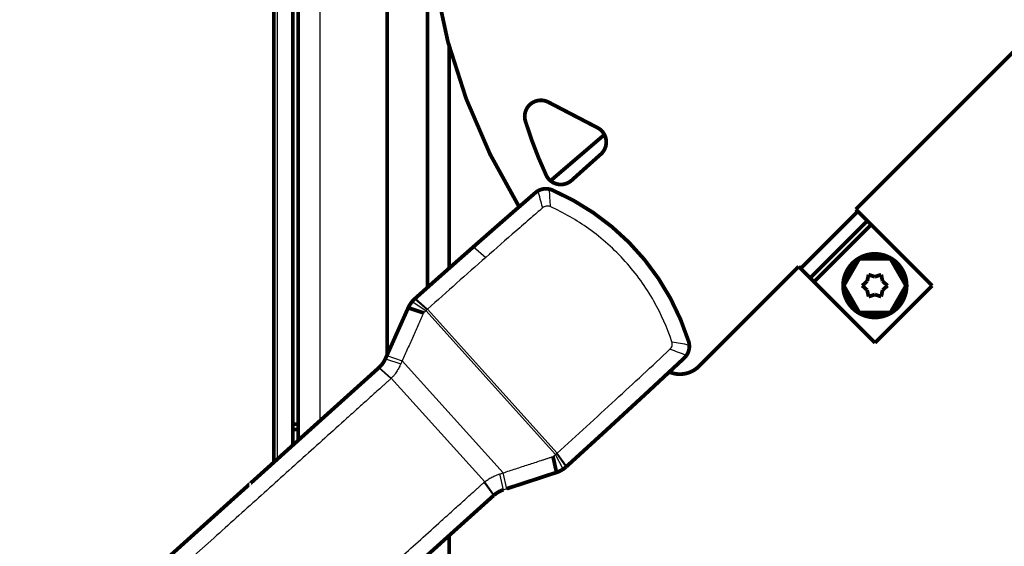
# Model space of a CAD drawing. Extents: x 361 to 3207, y 39 to 2257.
# Drawn here: x 1558 to 1741, y 1151 to 1249 of the extents above; entities that cross this region are included whole.
import ezdxf

# ---------------------------------------------------------------- set-up
doc = ezdxf.new("R2010")
doc.units = 0
doc.layers.add('4', color=7, linetype='CONTINUOUS')

msp = doc.modelspace()

# ---------------------------------------------------------------- linework, layer by layer
at = {"layer": '4', "color": 3, "linetype": 'CONTINUOUS'}
for p, q in [((1613.5328, 1866.6075), (1613.5328, 1174.5467)), ((1605.6184, 1384.1738), (1605.6185, 1167.4207)), ((1642.0842, 1206.8947), (1644.3619, 1204.9031)), ((1630.6732, 1196.7035), (1633.2427, 1195.0269)), ((1631.1901, 1197.2396), (1633.4527, 1195.2381)), ((1631.2751, 1197.3156), (1633.5381, 1195.3142)), ((1633.2427, 1195.0269), (1657.282, 1168.3286)), ((1633.5381, 1195.3142), (1657.5983, 1168.5926)), ((1625.7243, 1186.1004), (1628.5761, 1185.1348)), ((1625.9834, 1186.6786), (1628.8381, 1185.7162)), ((1628.8381, 1185.7162), (1647.5631, 1164.9198)), ((1624.5066, 1184.4274), (1626.7406, 1182.4243)), ((1624.5536, 1184.4707), (1626.8149, 1182.4999)), ((1626.8149, 1182.4999), (1644.1519, 1163.2452)), ((1658.682, 1165.599), (1657.282, 1168.3286)), ((1659.268, 1166.0562), (1657.5153, 1168.5174)), ((1659.3525, 1166.133), (1657.5983, 1168.5926)), ((1647.6183, 1161.7848), (1646.9539, 1164.7212)), ((1648.2255, 1161.9834), (1647.5631, 1164.9198)), ((1645.8273, 1160.7485), (1644.0673, 1163.1778)), ((1645.8775, 1160.7926), (1644.1519, 1163.2452))]:
    msp.add_line(p, q, dxfattribs=at)
at = {"layer": '4', "color": 40, "linetype": 'CONTINUOUS', "const_width": 0.7}
for points in [[(1609.5327, 1170.9451), (1609.5327, 1866.6076)], [(1626.0327, 1186.7887), (1626.0327, 1397.7967)], [(1605.0327, 1166.8932), (1605.0327, 1384.1739)], [(1608.5361, 1375.103), (1608.5361, 1173.9707)], [(1633.5328, 1272.3259), (1633.5327, 1199.3275)], [(1761.1315, 1261.9394), (1712.9972, 1213.8051)], [(1637.5325, 1244.4589), (1637.5325, 1202.8755)], [(1655.9527, 1233.7136), (1665.0815, 1228.9587)], [(1656.3558, 1219.1175), (1666.357, 1227.6827)], [(1702.7442, 1202.8448), (1713.3506, 1213.4516)], [(1713.3507, 1213.4515), (1712.9972, 1213.8051)], [(1715.1185, 1211.6838), (1713.3507, 1213.4515)], [(1715.1185, 1211.6838), (1704.5119, 1201.0772)], [(1715.8257, 1210.9766), (1705.2189, 1200.3701)], [(1715.8256, 1210.9767), (1715.1185, 1211.6838)], [(1727.1393, 1199.6629), (1715.8256, 1210.9767)], [(1641.9987, 1206.8218), (1642.084, 1206.8949)], [(1641.9987, 1206.8218), (1642.0005, 1206.8197)], [(1710.7592, 1199.6629), (1713.646, 1204.6629)], [(1713.646, 1204.6629), (1719.4195, 1204.6629)], [(1719.4195, 1204.6629), (1722.3062, 1199.6629)], [(1683.8949, 1184.7028), (1702.3906, 1203.1985)], [(1702.3906, 1203.1985), (1702.7441, 1202.8449)], [(1704.5119, 1201.0772), (1702.7441, 1202.8449)], [(1715.104, 1200.4884), (1715.3584, 1201.6985)], [(1715.3584, 1201.6985), (1716.5332, 1201.3129)], [(1716.5332, 1201.3129), (1717.7084, 1201.6977)], [(1717.7084, 1201.6977), (1717.9619, 1200.4875)], [(1705.219, 1200.3701), (1704.5119, 1201.0772)], [(1716.5327, 1189.0563), (1705.219, 1200.3701)], [(1714.1827, 1199.6637), (1715.104, 1200.4884)], [(1717.9619, 1200.4875), (1718.8827, 1199.6622)], [(1713.646, 1194.6629), (1710.7592, 1199.6629)], [(1715.1035, 1198.8384), (1714.1827, 1199.6637)], [(1715.3571, 1197.6282), (1715.1035, 1198.8384)], [(1716.5322, 1198.0129), (1715.3571, 1197.6282)], [(1717.7071, 1197.6274), (1716.5322, 1198.0129)], [(1716.5327, 1189.0563), (1727.1393, 1199.6629)], [(1717.9614, 1198.8375), (1717.7071, 1197.6274)], [(1718.8827, 1199.6622), (1717.9614, 1198.8375)], [(1722.3062, 1199.6629), (1719.4195, 1194.6629)], [(1629.9562, 1195.5527), (1625.9834, 1186.6787)], [(1629.9561, 1195.5528), (1632.8353, 1194.6007)], [(1629.9569, 1195.5541), (1630.0137, 1195.6811)], [(1719.4195, 1194.6629), (1713.646, 1194.6629)], [(1625.9834, 1186.6787), (1625.7245, 1186.1002)], [(1624.5066, 1184.4274), (1558.2249, 1124.7473)], [(1624.5065, 1184.4275), (1624.5079, 1184.4288)], [(1608.5328, 1176.9707), (1608.533, 1176.9707), (1608.5331, 1176.9707), (1608.5333, 1176.9707), (1608.5335, 1176.9707), (1608.5336, 1176.9707), (1608.5338, 1176.9707), (1608.5339, 1176.9707), (1608.5341, 1176.9707), (1608.5343, 1176.9707), (1608.5344, 1176.9707), (1608.5346, 1176.9707), (1608.5348, 1176.9707), (1608.5349, 1176.9707), (1608.5351, 1176.9707), (1608.5352, 1176.9707), (1608.5354, 1176.9707), (1608.5357, 1176.9707), (1608.5361, 1176.9707)], [(1669.9254, 1175.8057), (1669.9274, 1175.8038)], [(1669.9255, 1175.8059), (1669.9274, 1175.8038)], [(1670.009, 1175.8811), (1669.9274, 1175.8038)], [(1608.5327, 1173.9707), (1609.5327, 1173.9707)], [(1608.5327, 1173.9707), (1608.5327, 1172.9707)], [(1609.5327, 1172.9707), (1608.5327, 1172.9707)], [(1608.5327, 1172.9707), (1608.5328, 1170.0447)], [(1666.6958, 1172.8356), (1666.6958, 1172.8356)], [(1657.4614, 1165.0052), (1656.8174, 1167.969)], [(1648.2253, 1161.9834), (1657.4612, 1165.0053)], [(1657.4612, 1165.0053), (1657.5949, 1165.0491)], [(1579.5496, 1101.0716), (1645.8274, 1160.7484)], [(1637.5325, 1153.2797), (1637.5325, 1067.1631)]]:
    msp.add_lwpolyline(points, dxfattribs=at)
for points in [[(1677.2664, 1365.025, 0.38115649), (1650.5303, 1214.2868)], [(1655.9527, 1233.7136, 0.66601241), (1651.7001, 1230.1687)], [(1651.7001, 1230.1687, 0.03395289), (1655.5462, 1220.1659)], [(1665.6945, 1224.0609, 0.52448142), (1665.0815, 1228.9587)], [(1665.6945, 1224.0609, 0.000884168), (1660.2737, 1219.2)], [(1655.5462, 1220.1659, 0.50438661), (1660.2737, 1219.2)], [(1653.5451, 1216.9057, 0.00184778), (1642.084, 1206.8949)], [(1654.0493, 1217.2592, 0.051452728), (1653.5451, 1216.9057)], [(1656.0783, 1217.5847, 0.17658594), (1654.0493, 1217.2592)], [(1656.7032, 1217.3915, 0.054666699), (1656.0783, 1217.5847)], [(1681.9763, 1189.323, 0.21774964), (1656.7032, 1217.3915)], [(1642.0842, 1206.8947, 0.001766484), (1631.2751, 1197.3156)], [(1722.4327, 1199.6629, 1), (1710.6327, 1199.6629, 1), (1722.4327, 1199.6629)], [(1713.2868, 1204.0409, 0.20751434), (1711.1183, 1200.2849)], [(1718.7012, 1204.6629, 0.20751434), (1714.3642, 1204.6629)], [(1721.9471, 1200.2849, 0.20751434), (1719.7786, 1204.0409)], [(1711.1183, 1199.0409, 0.20751434), (1713.2868, 1195.2849)], [(1719.7786, 1195.2849, 0.20751434), (1721.9471, 1199.0409)], [(1630.6741, 1196.7045, 0.067928448), (1629.9562, 1195.5527)], [(1631.1901, 1197.2396, 0.037179571), (1630.6732, 1196.7035)], [(1631.2755, 1197.3159), (1631.2727, 1197.3134, 0.00000046), (1631.2698, 1197.3108, 0.00000046), (1631.267, 1197.3083, 0.00000046), (1631.2641, 1197.3058, 0.00000046), (1631.2613, 1197.3032, 0.00000046), (1631.2584, 1197.3007, 0.00000046), (1631.2556, 1197.2981, 0.00000046), (1631.2528, 1197.2956, 0.00000046), (1631.2499, 1197.2931, 0.00000046), (1631.2471, 1197.2905, 0.00000046), (1631.2442, 1197.288, 0.00000046), (1631.2414, 1197.2855, 0.00000046), (1631.2385, 1197.2829, 0.00000046), (1631.2357, 1197.2804, 0.000000461), (1631.2328, 1197.2778, 0.00000046), (1631.23, 1197.2753, 0.000000457), (1631.2272, 1197.2728, 0.000000461), (1631.2243, 1197.2702, 0.000000471), (1631.2215, 1197.2677, 0.000000457), (1631.2186, 1197.2651, 0.000000427), (1631.2158, 1197.2626, 0.000000471), (1631.2129, 1197.2601, 0.000000562), (1631.21, 1197.2575, 0.000000426), (1631.2073, 1197.255, 0.000000146), (1631.2048, 1197.2528, 0.000000601), (1631.2016, 1197.2499, 0.000001035), (1631.1966, 1197.2455, 0.000000506), (1631.1902, 1197.2398, 0.000000268)], [(1630.2507, 1196.1118, 0.041037572), (1630.0137, 1195.6811)], [(1714.3642, 1194.6629, 0.20751434), (1718.7012, 1194.6629)], [(1682.103, 1188.6813, 0.054665408), (1681.9763, 1189.323)], [(1681.5672, 1186.6974, 0.17658985), (1682.103, 1188.6813)], [(1608.5361, 1186.9707), (1608.5359, 1186.9707), (1608.5358, 1186.9707), (1608.5356, 1186.9707), (1608.5354, 1186.9707), (1608.5353, 1186.9707), (1608.5351, 1186.9707), (1608.5349, 1186.9707), (1608.5348, 1186.9707), (1608.5346, 1186.9707), (1608.5344, 1186.9707), (1608.5343, 1186.9707), (1608.5341, 1186.9707, -1), (1608.5339, 1186.9707, -1), (1608.5338, 1186.9707), (1608.5336, 1186.9707), (1608.5335, 1186.9707), (1608.5332, 1186.9707), (1608.5328, 1186.9707)], [(1624.5536, 1184.4707, 0.10119421), (1625.7243, 1186.1004)], [(1659.3523, 1166.1327, 0.003601711), (1681.1629, 1186.2329)], [(1681.1629, 1186.2329, 0.051450136), (1681.5672, 1186.6974)], [(1624.5065, 1184.4275, 0.003330713), (1624.5558, 1184.4726)], [(1678.3881, 1183.6433, 0.30677643), (1683.8949, 1184.7028)], [(1657.4614, 1165.0052, 0.067727309), (1658.682, 1165.599)], [(1657.5949, 1165.0491, 0.041057072), (1658.0483, 1165.2398)], [(1658.6807, 1165.5982, 0.037156283), (1659.268, 1166.0562)], [(1659.2206, 1166.0137), (1659.2206, 1166.0137), (1659.2206, 1166.0137, -0.99999998), (1659.2206, 1166.0137, -0.99999997), (1659.2206, 1166.0137, 0.99999997), (1659.2206, 1166.0137), (1659.2206, 1166.0137), (1659.2206, 1166.0137), (1659.2206, 1166.0137), (1659.2206, 1166.0137), (1659.2206, 1166.0137), (1659.2206, 1166.0137), (1659.2206, 1166.0137), (1659.2206, 1166.0137), (1659.2206, 1166.0137, -0.99999997), (1659.2206, 1166.0137, -0.99999997), (1659.2206, 1166.0137), (1659.2206, 1166.0137), (1659.2206, 1166.0137)], [(1659.268, 1166.0562), (1659.2708, 1166.0587, 0.000000458), (1659.2737, 1166.0613, 0.000000458), (1659.2765, 1166.0638, 0.000000458), (1659.2793, 1166.0664, 0.000000458), (1659.2821, 1166.0689, 0.000000458), (1659.2849, 1166.0715, 0.000000458), (1659.2877, 1166.074, 0.000000458), (1659.2905, 1166.0766, 0.000000458), (1659.2933, 1166.0791, 0.000000458), (1659.2961, 1166.0817, 0.000000458), (1659.2989, 1166.0842, 0.000000458), (1659.3017, 1166.0868, 0.000000458), (1659.3045, 1166.0893, 0.000000458), (1659.3073, 1166.0919, 0.000000459), (1659.3102, 1166.0944, 0.000000458), (1659.313, 1166.097, 0.000000455), (1659.3158, 1166.0995, 0.000000459), (1659.3186, 1166.1021, 0.000000468), (1659.3214, 1166.1046, 0.000000455), (1659.3242, 1166.1072, 0.000000425), (1659.327, 1166.1097, 0.000000469), (1659.3298, 1166.1123, 0.000000559), (1659.3327, 1166.1149, 0.000000424), (1659.3354, 1166.1174, 0.000000146), (1659.3379, 1166.1196, 0.000000599), (1659.341, 1166.1225, 0.00000103), (1659.3459, 1166.1269, 0.000000504), (1659.3523, 1166.1327, 0.000000267)], [(1600.4751, 1162.7895), (1600.4751, 1162.7895), (1600.4751, 1162.7895), (1600.4751, 1162.7895), (1600.4751, 1162.7895, -0.99999999), (1600.4751, 1162.7895, -0.99999999), (1600.4751, 1162.7896, 1), (1600.4751, 1162.7896), (1600.4751, 1162.7896, 0.99999999), (1600.4751, 1162.7896), (1600.4751, 1162.7896), (1600.4751, 1162.7896), (1600.475, 1162.7896), (1600.475, 1162.7896), (1600.475, 1162.7896), (1600.475, 1162.7896), (1600.475, 1162.7896), (1600.475, 1162.7896), (1600.475, 1162.7896)], [(1647.6182, 1161.7848, 0.10099619), (1645.8751, 1160.7907)]]:
    msp.add_lwpolyline(points, format="xyb", dxfattribs=at)
at = {"layer": '4', "color": 3, "linetype": 'CONTINUOUS', "extrusion": (2, 2, 2)}
for points, knots in [([(1654.8923, 1214.1038), (1654.8844, 1214.1345), (1654.8764, 1214.1653), (1654.601, 1215.2197), (1654.3279, 1216.2404), (1654.0497, 1217.2584)], [2, 2, 2, 2, 2.0942368, 2.0942368, 5.2278368, 5.2278368, 5.2278368, 5.2278368]), ([(1678.8879, 1189.2301), (1679.9265, 1189.0641), (1680.9633, 1188.8868), (1682.0321, 1188.6932), (1682.0662, 1188.687), (1682.1002, 1188.6809)], [2, 2, 2, 2, 5.1336274, 5.1336274, 5.2370345, 5.2370345, 5.2370345, 5.2370345])]:
    msp.add_open_spline(points, degree=3, knots=knots, dxfattribs=at)
at = {"layer": '4', "color": 3, "linetype": 'CONTINUOUS', "extrusion": (2.094237, 2.094237, 2.094237)}
msp.add_open_spline([(1656.0774, 1217.5821), (1656.0801, 1217.5475), (1656.0827, 1217.5129), (1656.1635, 1216.4297), (1656.2315, 1215.3801), (1656.2878, 1214.3298)], degree=3, knots=[2.0942368, 2.0942368, 2.0942368, 2.0942368, 2.1976846, 2.1976846, 5.3312846, 5.3312846, 5.3312846, 5.3312846], dxfattribs=at)
at = {"layer": '4', "color": 40, "linetype": 'CONTINUOUS', "extrusion": (2.977707, 2.977707, 2.977707)}
msp.add_open_spline([(1654.8923, 1214.1038), (1654.1734, 1213.48), (1652.522, 1212.0454), (1649.0091, 1208.9835), (1646.2193, 1206.5378), (1644.3619, 1204.9031)], degree=3, knots=[2.9777069, 2.9777069, 2.9777069, 2.9777069, 3.6549741, 4.5336809, 6.2911085, 6.2911085, 6.2911085, 6.2911085], dxfattribs=at)
at = {"layer": '4', "color": 40, "linetype": 'CONTINUOUS'}
for points, knots in [([(1656.2878, 1214.3298), (1656.1713, 1214.3823), (1655.9285, 1214.443), (1655.417, 1214.4363), (1655.0831, 1214.2691), (1654.8923, 1214.1038)], [0, 0, 0, 0, 0.0003810401, 0.0007575063, 0.0015002202, 0.0015002202, 0.0015002202, 0.0015002202]), ([(1678.5173, 1187.866), (1678.7015, 1188.0382), (1678.9028, 1188.3528), (1678.9628, 1188.8607), (1678.9279, 1189.1086), (1678.8879, 1189.2301)], [0, 0, 0, 0, 0.0007427142, 0.0011191813, 0.0015002222, 0.0015002222, 0.0015002222, 0.0015002222]), ([(1577.6003, 1103.3531), (1583.2361, 1108.4279), (1594.4442, 1118.5196), (1608.4032, 1131.0884), (1619.4688, 1141.0518), (1625.1323, 1146.1513), (1628.0378, 1148.7673), (1628.2027, 1148.9158), (1629.4024, 1149.996), (1631.8801, 1152.2269), (1634.3567, 1154.4569), (1635.6341, 1155.6071), (1635.7165, 1155.6812), (1636.4773, 1156.3663), (1637.9154, 1157.6612), (1639.6092, 1159.1862), (1640.9625, 1160.4048), (1641.8075, 1161.1656), (1642.4831, 1161.7739), (1642.9051, 1162.1539), (1643.2427, 1162.4578), (1643.4957, 1162.6858), (1643.7123, 1162.8805), (1643.8991, 1163.0495), (1644.0091, 1163.1326), (1644.0673, 1163.1778)], [0, 0, 0, 0, 5.3505059, 10.643389, 13.26842, 15.879158, 16.036238, 16.036238, 16.036238, 17.179166, 18.397071, 18.397071, 18.397071, 18.475598, 19.122473, 19.768454, 20.091109, 20.41354, 20.574672, 20.735748, 20.816266, 20.896769, 20.977258, 21.022955, 21.075245, 21.075245, 21.075245, 21.075245])]:
    msp.add_open_spline(points, degree=3, knots=knots, dxfattribs=at)
at = {"layer": '4', "color": 40, "linetype": 'CONTINUOUS', "extrusion": (2.525901, 2.525901, 2.525901)}
msp.add_open_spline([(1678.8879, 1189.2301), (1678.0253, 1191.8488), (1675.6697, 1197.1719), (1670.4764, 1204.3807), (1663.8499, 1210.2991), (1658.8022, 1213.1982), (1656.2878, 1214.3298)], degree=3, knots=[2.5259008, 2.5259008, 2.5259008, 2.5259008, 4.3601422, 6.3769591, 8.393776, 10.228017, 10.228017, 10.228017, 10.228017], dxfattribs=at)
at = {"layer": '4', "color": 40, "linetype": 'CONTINUOUS', "extrusion": (2, 2, 2)}
for points, knots in [([(1644.3619, 1204.9031), (1642.554, 1203.3122), (1638.9417, 1200.1236), (1635.3375, 1196.9202), (1633.5381, 1195.3142)], [2, 2, 2, 2, 3.7118105, 5.4236119, 5.4236119, 5.4236119, 5.4236119]), ([(1633.2427, 1195.0269), (1633.1723, 1194.9575), (1633.0249, 1194.8277), (1632.8914, 1194.6837), (1632.8353, 1194.6007)], [2, 2, 2, 2, 2.4937793, 3, 3, 3, 3]), ([(1633.4527, 1195.2381), (1633.4333, 1195.2207), (1633.3916, 1195.182), (1633.3217, 1195.1102), (1633.2732, 1195.0572), (1633.2427, 1195.0269)], [2, 2, 2, 2, 2.2836934, 2.5679179, 3, 3, 3, 3]), ([(1632.8353, 1194.6007), (1632.8004, 1194.5409), (1632.7247, 1194.4029), (1632.6197, 1194.1642), (1632.4997, 1193.8982), (1632.3314, 1193.5221), (1632.1208, 1193.0523), (1631.7843, 1192.3001), (1631.3639, 1191.3597), (1630.6914, 1189.8546), (1629.8503, 1187.9732), (1629.1752, 1186.4687), (1628.8381, 1185.7162)], [2, 2, 2, 2, 2.0517663, 2.113852, 2.1882364, 2.2626224, 2.4113987, 2.5601807, 2.857762, 3.1553659, 3.7506396, 4.3457986, 4.3457986, 4.3457986, 4.3457986]), ([(1657.5983, 1168.5926), (1661.2183, 1171.8806), (1668.2192, 1178.2866), (1675.1629, 1184.7312), (1678.5173, 1187.866)], [2, 2, 2, 2, 5.4678309, 8.7341273, 8.7341273, 8.7341273, 8.7341273]), ([(1628.5761, 1185.1348), (1628.5454, 1185.0662), (1628.4802, 1184.9259), (1628.3518, 1184.6714), (1628.1918, 1184.3643), (1627.996, 1184.0134), (1627.781, 1183.6617), (1627.5626, 1183.3429), (1627.3655, 1183.0885), (1627.2005, 1182.8947), (1627.0252, 1182.7066), (1626.8924, 1182.5789), (1626.8149, 1182.4999)], [2, 2, 2, 2, 2.068464, 2.1454233, 2.2680831, 2.3941332, 2.5236276, 2.6564282, 2.7580439, 2.8266759, 2.8959814, 3, 3, 3, 3]), ([(1626.7406, 1182.4243), (1626.6882, 1182.3699), (1626.5941, 1182.2695), (1626.4065, 1182.1018), (1626.1902, 1181.9066), (1625.9369, 1181.6788), (1625.5995, 1181.3748), (1625.1774, 1180.9948), (1624.5018, 1180.3865), (1623.6567, 1179.6256), (1622.3033, 1178.407), (1620.6094, 1176.8818), (1617.8939, 1174.4367), (1614.4913, 1171.373), (1609.0259, 1166.4519), (1602.1616, 1160.2713), (1591.0954, 1150.3071), (1577.1367, 1137.7387), (1565.9292, 1127.6473), (1560.2944, 1122.5734)], [2, 2, 2, 2, 2.0520333, 2.0977861, 2.1782805, 2.2587889, 2.3393112, 2.5003977, 2.6615402, 2.9839928, 3.306669, 3.9526919, 4.5996091, 5.8961257, 7.1962186, 9.8071283, 12.432333, 17.725569, 23.075219, 23.075219, 23.075219, 23.075219]), ([(1647.5631, 1164.9198), (1648.3462, 1165.1783), (1649.9138, 1165.6928), (1651.8735, 1166.3328), (1653.4405, 1166.8442), (1654.4196, 1167.164), (1655.2027, 1167.4201), (1655.692, 1167.5804), (1656.0835, 1167.7084), (1656.3604, 1167.7998), (1656.6082, 1167.8791), (1656.7526, 1167.9399), (1656.8174, 1167.969)], [2, 2, 2, 2, 2.5957839, 3.1909769, 3.4885404, 3.7860813, 3.9348432, 4.0835993, 4.1579752, 4.2323496, 4.2942781, 4.3457335, 4.3457335, 4.3457335, 4.3457335]), ([(1656.8174, 1167.969), (1656.9039, 1168.0154), (1657.0613, 1168.1329), (1657.2056, 1168.2661), (1657.282, 1168.3286)], [2, 2, 2, 2, 2.5070672, 3, 3, 3, 3]), ([(1657.282, 1168.3286), (1657.3152, 1168.3558), (1657.3729, 1168.3986), (1657.4516, 1168.4606), (1657.4944, 1168.4981), (1657.5153, 1168.5174)], [2, 2, 2, 2, 2.4321114, 2.7163055, 3, 3, 3, 3]), ([(1644.1519, 1163.2452), (1644.251, 1163.3242), (1644.4471, 1163.4906), (1644.7663, 1163.7155), (1645.1074, 1163.9243), (1645.4691, 1164.1155), (1645.8474, 1164.2927), (1646.2389, 1164.4559), (1646.6081, 1164.6008), (1646.8478, 1164.6862), (1646.9539, 1164.7212)], [2, 2, 2, 2, 2.1192387, 2.2416986, 2.3672887, 2.4958163, 2.627041, 2.7607824, 2.894999, 3, 3, 3, 3])]:
    msp.add_open_spline(points, degree=3, knots=knots, dxfattribs=at)
for points in [[(1633.5381, 1195.3142), (1633.5096, 1195.2887), (1633.4812, 1195.2634), (1633.4527, 1195.2381)], [(1628.8381, 1185.7162), (1628.7499, 1185.5234), (1628.6631, 1185.329), (1628.5761, 1185.1348)], [(1626.8149, 1182.4999), (1626.7902, 1182.4747), (1626.7653, 1182.4495), (1626.7406, 1182.4243)], [(1657.5153, 1168.5174), (1657.5419, 1168.5412), (1657.5701, 1168.5668), (1657.5983, 1168.5926)], [(1646.9539, 1164.7212), (1647.1584, 1164.7878), (1647.3608, 1164.8539), (1647.5631, 1164.9198)], [(1644.0673, 1163.1778), (1644.0965, 1163.2014), (1644.1243, 1163.2233), (1644.1519, 1163.2452)], [(1647.6183, 1161.7848), (1647.8206, 1161.851), (1648.023, 1161.9172), (1648.2255, 1161.9834)]]:
    msp.add_open_spline(points, degree=3, dxfattribs=at)
at = {"layer": '4', "color": 3, "linetype": 'CONTINUOUS', "extrusion": (2.103407, 2.103407, 2.103407)}
msp.add_open_spline([(1681.5665, 1186.6982), (1680.5831, 1187.081), (1679.5965, 1187.4593), (1678.5767, 1187.8435), (1678.5469, 1187.8547), (1678.5173, 1187.866)], degree=3, knots=[2.1034071, 2.1034071, 2.1034071, 2.1034071, 5.2370345, 5.2370345, 5.3312713, 5.3312713, 5.3312713, 5.3312713], dxfattribs=at)
at = {"layer": '4', "color": 40, "linetype": 'CONTINUOUS', "extrusion": (3.858195, 3.858195, 3.858195)}
msp.add_open_spline([(1636.7392, 1152.5653), (1637.8559, 1153.5708), (1639.308, 1154.8783), (1641.0727, 1156.4672), (1642.0341, 1157.3329), (1642.8143, 1158.0354), (1643.7483, 1158.8764), (1644.4545, 1159.5123), (1645.0443, 1160.0433), (1645.2016, 1160.1849), (1645.2989, 1160.2726), (1645.378, 1160.3438), (1645.4398, 1160.3994), (1645.4939, 1160.4481), (1645.5545, 1160.5027), (1645.6267, 1160.5677), (1645.7107, 1160.6433), (1645.7694, 1160.6962), (1645.7889, 1160.7138)], degree=3, knots=[3.8581945, 3.8581945, 3.8581945, 3.8581945, 4.084672, 4.1527557, 4.2162535, 4.2797513, 4.3115002, 4.4067469, 4.4226213, 4.4305586, 4.4384958, 4.4424644, 4.446433, 4.4504016, 4.4543702, 4.4583388, 4.4662761, 4.4702447, 4.4702447, 4.4702447, 4.4702447], dxfattribs=at)
at = {"layer": '4', "color": 40, "linetype": 'CONTINUOUS', "extrusion": (2.000007, 2.000007, 2.000007)}
msp.add_open_spline([(1645.8273, 1160.7485), (1645.844, 1160.7633), (1645.8606, 1160.7781), (1645.8775, 1160.7926)], degree=3, dxfattribs=at)

doc.saveas('drawing.dxf')
